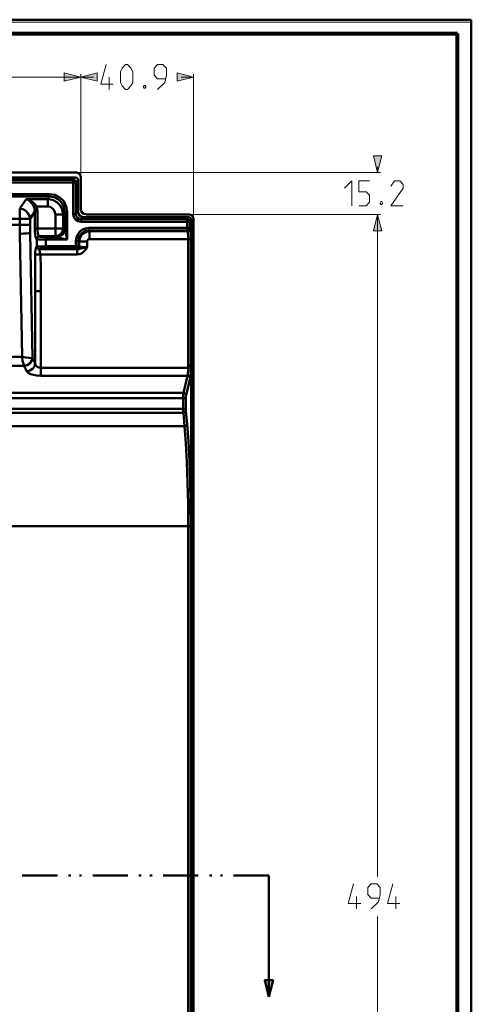
# Model space of a CAD drawing. Units: millimetres. Extents: x 5 to 1189, y 0 to 841.
# Drawn here: x 1026 to 1189, y 484 to 841 of the extents above; entities that cross this region are included whole.
import ezdxf

# ---------------------------------------------------------------- set-up
doc = ezdxf.new("R2010")
doc.units = ezdxf.units.MM
doc.header["$MEASUREMENT"] = 0
doc.layers.add('Warstwa 1', color=7, linetype='Continuous', lineweight=0)

# ---------------------------------------------------------------- blocks, each defined once
blk = doc.blocks.new('Block_2')
at = {"layer": 'Warstwa 1'}
blk.add_lwpolyline([(4.7, -0.32), (1188.97, -0.32), (1188.97, 840.67), (4.7, 840.67)], close=True, dxfattribs=at)
at = {"layer": 'Warstwa 1', "color": 18, "lineweight": 50, "true_color": 0x000000}
blk.add_lwpolyline([(5, -0.32), (1188.97, -0.32), (1188.97, 840.67)], dxfattribs=at)
blk = doc.blocks.new('Block_4')
at = {"layer": 'Warstwa 1', "color": 18, "lineweight": 50, "true_color": 0x000000}
blk.add_line((5, 840.67), (1188.97, 840.67), dxfattribs=at)
at = {"layer": 'Warstwa 1'}
blk.add_lwpolyline([(4.7, 839.78), (1188.97, 839.78), (1188.97, 840.67), (4.7, 840.67)], close=True, dxfattribs=at)

msp = doc.modelspace()

# ---------------------------------------------------------------- hatches: boundary and pattern name
at = {"layer": 'Warstwa 1', "true_color": 0x000000, "transparency": 33554687}
for points in [[(1047.75, 819.88), (1041.74, 818.4), (1041.74, 821.4)], [(1047.75, 819.88), (1053.72, 821.4), (1053.72, 818.4)], [(1088.56, 819.88), (1082.59, 818.4), (1082.59, 821.4)], [(1155.06, 785.38), (1153.58, 791.35), (1156.59, 791.35)], [(1155.06, 770.18), (1156.59, 764.17), (1153.58, 764.17)], [(1155.06, 770.18), (1156.59, 764.17), (1153.58, 764.17)], [(1115.78, 486.89), (1114.25, 492.86), (1117.26, 492.86)]]:
    msp.add_hatch(color=18, dxfattribs=at).paths.add_polyline_path(points)

# ---------------------------------------------------------------- linework, layer by layer
at = {"layer": 'Warstwa 1', "color": 18, "lineweight": 80, "true_color": 0x000000}
msp.add_line((9.99, 835.67), (1183.98, 835.67), dxfattribs=at)
at = {"layer": 'Warstwa 1', "color": 18, "lineweight": 9, "true_color": 0x000000}
for p, q in [((1047.75, 783.99), (1047.75, 820.9)), ((1088.56, 768.78), (1088.56, 820.9)), ((956.14, 819.88), (1052.28, 819.88)), ((1088.56, 819.88), (1084.03, 819.88)), ((1046.35, 785.38), (1156.08, 785.38)), ((1155.06, 785.38), (1155.06, 787.37)), ((1087.16, 770.18), (1156.08, 770.18)), ((1155.06, 770.18), (1155.06, 530.36)), ((1155.06, 276.2), (1155.06, 515.97))]:
    msp.add_line(p, q, dxfattribs=at)
at = {"layer": 'Warstwa 1', "color": 18, "lineweight": 50, "true_color": 0x000000}
for p, q in [((1045.84, 785.38), (830.2, 785.38)), ((831.13, 783.47), (1045.84, 783.47)), ((1044.99, 782.67), (1017.44, 782.67)), ((1046.77, 782.54), (1046.77, 771.12)), ((1047.75, 783.47), (1047.75, 772.09)), ((1008.88, 777.55), (1036.36, 777.55)), ((1036.36, 776.62), (1036.36, 777.55)), ((1036.36, 776.62), (1008.89, 776.62)), ((1025.65, 772.26), (1027.93, 775.73)), ((1027.93, 775.73), (1035.81, 775.73)), ((1036.36, 776.62), (1035.81, 775.73)), ((1035.81, 772.98), (1035.81, 775.73)), ((1025.65, 764.76), (1025.65, 772.25)), ((1029.38, 768.58), (1031.11, 771.2)), ((1030.86, 772.64), (1031.74, 772.98)), ((1031.11, 771.2), (1032.04, 771.2)), ((1031.75, 772.98), (1035.81, 772.98)), ((1038.56, 770.14), (1041.35, 770.14)), ((1041.91, 770.99), (1041.36, 770.14)), ((1049.65, 770.18), (1086.65, 770.18)), ((1004.95, 768.58), (1029.37, 768.58)), ((1086.19, 768.41), (1047.83, 768.41)), ((1047.83, 767.47), (1047.83, 768.4)), ((1047.83, 767.47), (1087.12, 767.47)), ((1048.68, 769.21), (1086.69, 769.21)), ((1086.69, 769.21), (1086.19, 768.41)), ((1087.62, 768.28), (1087.12, 767.48)), ((1087.12, 767.47), (1087.12, 765.27)), ((999.28, 766.37), (1029.38, 766.37)), ((1025.65, 763.16), (1025.65, 764.76)), ((1026.5, 718.54), (1025.65, 763.16)), ((1031.11, 765.06), (1041.35, 765.06)), ((1041.35, 765.06), (1041.82, 764.81)), ((1050.67, 765.27), (1087.12, 765.27)), ((1050.92, 764.05), (1050.67, 764.34)), ((1031.87, 761.21), (1031.75, 761.25)), ((1031.87, 758.54), (1031.87, 761.21)), ((1032.68, 762.23), (1038.56, 762.23)), ((1032.81, 762.14), (1032.68, 762.22)), ((1039.03, 761.97), (1035.13, 761.97)), ((1035.13, 761.38), (1035.13, 761.04)), ((1035.13, 758.71), (1035.13, 761.04)), ((1042.84, 761.04), (1035.13, 761.04)), ((1038.56, 762.23), (1039.03, 761.98)), ((1039.03, 761.97), (1039.11, 761.97)), ((1047.2, 760.32), (1046.91, 760.61)), ((1050.04, 758.29), (1050.04, 760.32)), ((1050.92, 761.25), (1087.54, 761.25)), ((1087.54, 761.25), (1087.54, 716)), ((1032, 758.07), (1031.87, 758.54)), ((1032.81, 757.57), (1032.34, 757.69)), ((1035.13, 758.71), (1046.9, 758.71)), ((1046.27, 757.61), (1045.98, 757.78)), ((1047.2, 758.54), (1046.91, 758.71)), ((1031.24, 755.66), (1031.24, 716.16)), ((1046.4, 755.66), (1031.24, 755.66)), ((1033.15, 755.66), (1033.23, 750.29)), ((1033.23, 711.76), (1033.23, 750.28)), ((1031.24, 742.33), (1033.23, 742.33)), ((977.9, 718.54), (1026.5, 718.54)), ((1027.22, 715.36), (939.29, 715.36)), ((1033.23, 714.64), (1086.56, 714.64)), ((1033.23, 711.76), (1086.35, 711.76)), ((944.5, 699.78), (1085.77, 699.78)), ((1084.83, 698.34), (944.42, 698.34)), ((1085.26, 693.43), (943.02, 693.43)), ((827.19, 657.32), (1087.54, 657.32)), ((1086.57, 657.32), (1086.57, 295.63)), ((1087.54, 657.32), (1087.54, 295.63)), ((1039.33, 530.79), (1026.58, 530.79)), ((1044.11, 530.79), (1043.3, 530.79)), ((1048.04, 530.79), (1047.28, 530.79)), ((1064.81, 530.79), (1052.06, 530.79)), ((1069.55, 530.79), (1068.79, 530.79)), ((1073.57, 530.79), (1072.77, 530.79)), ((1090.25, 530.79), (1077.55, 530.79)), ((1095.08, 530.79), (1094.27, 530.79)), ((1099.02, 530.79), (1098.25, 530.79)), ((1115.78, 530.79), (1103.03, 530.79)), ((1115.78, 486.89), (1115.78, 530.79))]:
    msp.add_line(p, q, dxfattribs=at)
at = {"layer": 'Warstwa 1', "color": 18, "lineweight": 80, "true_color": 0x000000}
msp.add_lwpolyline([(9.99, 4.67), (1183.98, 4.67), (1183.98, 835.67)], dxfattribs=at)
at = {"layer": 'Warstwa 1', "color": 18, "lineweight": 9, "true_color": 0x000000}
for points in [[(1062.06, 817.98), (1062.06, 821.83), (1062.69, 823.09), (1063.96, 824.41), (1064.6, 824.41), (1065.87, 823.09), (1066.54, 821.83), (1066.54, 817.98), (1065.87, 816.71), (1064.6, 815.39), (1063.96, 815.39), (1062.69, 816.71), (1062.06, 817.98)], [(1075.52, 815.39), (1078.1, 817.98), (1078.78, 820.56), (1078.78, 823.09), (1077.46, 824.41), (1075.52, 824.41), (1074.25, 823.09), (1074.25, 820.56), (1075.52, 819.25), (1078.31, 819.25)], [(1071.03, 816.87), (1071.24, 816.45), (1071.24, 816.24), (1071.03, 815.82), (1070.61, 815.82), (1070.4, 816.24), (1070.4, 816.45), (1070.61, 816.87), (1071.03, 816.87)], [(1143.17, 779.71), (1145.75, 782.29), (1145.75, 773.27)], [(1148.33, 773.27), (1150.92, 773.27), (1152.18, 774.54), (1152.18, 777.12), (1150.92, 778.39), (1148.33, 778.39), (1148.33, 782.29), (1152.18, 782.29)], [(1164.38, 773.27), (1159.89, 773.27), (1164.38, 779.71), (1164.38, 781.02), (1163.11, 782.29), (1161.2, 782.29), (1159.89, 780.34)], [(1156.67, 774.8), (1156.88, 774.33), (1156.88, 774.16), (1156.67, 773.7), (1156.25, 773.7), (1156.04, 774.16), (1156.04, 774.33), (1156.25, 774.8), (1156.67, 774.8)], [(1152.82, 518.68), (1155.4, 521.22), (1156.04, 523.85), (1156.04, 526.38), (1154.76, 527.7), (1152.82, 527.7), (1151.55, 526.38), (1151.55, 523.85), (1152.82, 522.53), (1155.61, 522.53)]]:
    msp.add_lwpolyline(points, dxfattribs=at)
at = {"layer": 'Warstwa 1'}
for points in [[(1047.75, 819.88), (1041.74, 818.4), (1041.74, 821.4)], [(1047.75, 819.88), (1053.72, 821.4), (1053.72, 818.4)], [(1088.56, 819.88), (1082.59, 818.4), (1082.59, 821.4)], [(1155.06, 785.38), (1153.58, 791.35), (1156.59, 791.35)], [(1155.06, 770.18), (1156.59, 764.17), (1153.58, 764.17)], [(1155.06, 770.18), (1156.59, 764.17), (1153.58, 764.17)], [(1115.78, 486.89), (1114.25, 492.86), (1117.26, 492.86)]]:
    msp.add_lwpolyline(points, close=True, dxfattribs=at)
at = {"layer": 'Warstwa 1', "color": 18, "lineweight": 9, "true_color": 0x000000}
for points in [[(1047.75, 819.88), (1041.74, 818.4), (1041.74, 821.4)], [(1047.75, 819.88), (1053.72, 821.4), (1053.72, 818.4)], [(1088.56, 819.88), (1082.59, 818.4), (1082.59, 821.4)], [(1155.06, 785.38), (1153.58, 791.35), (1156.59, 791.35)], [(1155.06, 770.18), (1156.59, 764.17), (1153.58, 764.17)], [(1155.06, 770.18), (1156.59, 764.17), (1153.58, 764.17)]]:
    msp.add_lwpolyline(points, close=True, dxfattribs=at)
at = {"layer": 'Warstwa 1', "color": 18, "lineweight": 50, "true_color": 0x000000}
for points in [[(1017.44, 781.7), (1045.97, 781.7), (1045.84, 782.16), (1045.5, 782.54), (1044.99, 782.67)], [(1045.84, 783.47), (1046.31, 783.35), (1046.65, 783.01), (1046.77, 782.54)], [(1036.36, 777.55), (1038.39, 777.25), (1040.17, 776.32), (1041.57, 774.93), (1042.5, 773.06), (1042.84, 770.99)], [(1030.86, 772.64), (1030.69, 773.11), (1030.48, 773.44), (1030.27, 773.82), (1030.05, 774.12), (1029.84, 774.41), (1029.59, 774.67), (1029.34, 774.93), (1029, 775.18), (1028.7, 775.39), (1028.36, 775.56), (1027.94, 775.73)], [(1031.75, 772.98), (1031.5, 773.4), (1031.24, 773.74), (1030.99, 774.04), (1030.69, 774.33), (1030.4, 774.58), (1030.05, 774.84), (1029.72, 775.05), (1029.34, 775.26), (1028.92, 775.43), (1028.45, 775.6), (1027.94, 775.73)], [(1035.81, 775.73), (1037.51, 775.43), (1039.03, 774.63), (1040.26, 773.4), (1041.06, 771.88), (1041.35, 770.14)], [(1036.36, 776.62), (1038.09, 776.37), (1039.62, 775.6), (1040.85, 774.38), (1041.65, 772.81), (1041.9, 770.99)], [(1029.38, 768.58), (1029.17, 769.68), (1028.62, 770.65), (1027.81, 771.5), (1026.75, 772), (1025.65, 772.26)], [(1035.81, 772.98), (1036.62, 772.85), (1037.42, 772.43), (1038.01, 771.84), (1038.39, 771.03), (1038.56, 770.14)], [(1046.77, 771.11), (1046.9, 770.4), (1047.32, 769.76), (1047.92, 769.38), (1048.68, 769.21)], [(1086.69, 769.21), (1087.16, 769.08), (1087.5, 768.75), (1087.62, 768.28)], [(1087.62, 768.28), (1087.62, 290.46), (1087.62, 290.42), (1087.62, 290.38)], [(1029.42, 763.53), (1028.95, 763.41), (1028.11, 763.28), (1026.96, 763.2), (1025.65, 763.16)], [(1031.75, 761.25), (1031.54, 761.54), (1031.37, 762.13), (1031.24, 762.94), (1031.16, 763.95), (1031.11, 765.06)], [(1032.68, 762.23), (1032.47, 762.43), (1032.3, 762.86), (1032.17, 763.49), (1032.09, 764.25), (1032.04, 765.06)], [(1041.82, 764.81), (1041.86, 764.81), (1041.9, 764.77)], [(1041.91, 764.76), (1041.95, 764.64), (1041.99, 764.38), (1042.54, 762.27)], [(1045.97, 760.61), (1046.14, 761.84), (1046.61, 762.94), (1047.37, 763.92), (1048.3, 764.64), (1049.44, 765.1), (1050.67, 765.27)], [(1046.9, 760.61), (1047.03, 761.59), (1047.41, 762.48), (1048, 763.24), (1048.76, 763.87), (1049.65, 764.21), (1050.67, 764.34)], [(1087.12, 765.27), (1086.99, 764.81), (1086.65, 764.47), (1086.19, 764.34)], [(1087.25, 765.02), (1087.12, 764.51), (1086.78, 764.17), (1086.32, 764.05)], [(1035.13, 761.04), (1034.2, 761.04), (1033.4, 761.08), (1032.68, 761.12), (1032.17, 761.16), (1031.87, 761.21)], [(1035.13, 761.97), (1034.5, 762.01), (1033.91, 762.01), (1033.4, 762.05), (1033.01, 762.1), (1032.81, 762.14)], [(1035.13, 761.97), (1035.13, 761.89), (1035.13, 761.38)], [(1042.54, 762.27), (1042.67, 761.68), (1042.84, 761.04)], [(1031.24, 755.66), (1031.28, 756.51), (1031.36, 757.27), (1031.49, 757.95), (1031.66, 758.41), (1031.83, 758.58), (1031.87, 758.54)], [(1032.29, 757.7), (1031.96, 758.07), (1031.83, 758.58)], [(1033.15, 755.66), (1033.06, 756.13), (1032.89, 756.55), (1032.81, 757.01), (1032.81, 757.4), (1032.81, 757.57)], [(1034.5, 757.78), (1034.41, 757.82), (1034.33, 758.03), (1034.29, 758.29), (1034.29, 758.58)], [(1035.13, 758.71), (1034.92, 758.67), (1034.71, 758.63), (1034.5, 758.63), (1034.33, 758.59)], [(1035.05, 758.54), (1034.76, 758.03), (1034.63, 757.82), (1034.5, 757.78)], [(1035.13, 758.71), (1035.09, 758.63), (1035.05, 758.54)], [(1045.97, 757.78), (1046.48, 757.9), (1046.77, 758.24), (1046.9, 758.71)], [(1046.27, 757.61), (1046.73, 757.73), (1047.07, 758.07), (1047.2, 758.54)], [(1046.4, 757.57), (1046.35, 757.57), (1046.27, 757.61)], [(1049.65, 757.65), (1049.49, 757.44), (1049.32, 757.23), (1049.1, 756.98), (1048.85, 756.72), (1048.55, 756.47), (1048.17, 756.17), (1047.71, 755.92), (1047.11, 755.75), (1046.4, 755.66)], [(1050.04, 758.29), (1049.32, 758.29), (1048.64, 758.33), (1048.05, 758.37), (1047.63, 758.41), (1047.37, 758.5), (1047.2, 758.54)], [(1050.04, 758.29), (1049.95, 758.17), (1049.87, 758.04), (1049.79, 757.87), (1049.65, 757.65)], [(1030.27, 718.15), (1029.8, 718.15), (1028.95, 718.2), (1027.81, 718.32), (1026.5, 718.53), (1026.71, 717.18), (1026.97, 716.08), (1027.22, 715.36)], [(1030.27, 718.15), (1029.97, 717.14), (1029.29, 716.21), (1028.32, 715.62), (1027.22, 715.36)], [(1028.19, 713.29), (1029.33, 713.58), (1030.26, 714.22), (1030.94, 715.11), (1031.24, 716.16)], [(1028.19, 713.29), (1028.65, 712.78), (1029.5, 712.36), (1030.6, 712.02), (1031.87, 711.81), (1033.23, 711.76)], [(1031.24, 716.16), (1031.41, 715.66), (1031.74, 715.24), (1032.17, 714.9), (1032.68, 714.73), (1033.23, 714.64)], [(1087.2, 714.85), (1087.41, 715.02), (1087.49, 715.27), (1087.54, 715.57)], [(1087.54, 715.57), (1087.54, 714.6), (1087.54, 713.63), (1087.5, 712.74), (1087.46, 711.93), (1087.37, 711.3), (1087.29, 710.87)], [(1087.29, 710.87), (1087.16, 711.3), (1086.82, 711.63), (1086.36, 711.76)], [(1084.87, 705.54), (1084.83, 705.25), (1084.79, 704.83), (1084.79, 704.23), (1084.79, 703.64)], [(1085.8, 704.65), (1085.68, 705.07), (1085.3, 705.41), (1084.87, 705.54)], [(1085.8, 704.65), (1085.77, 704.48), (1085.77, 704.23), (1085.77, 703.98), (1085.77, 703.64)], [(1084.79, 699.49), (1084.79, 699.23), (1084.79, 698.9), (1084.79, 698.6), (1084.83, 698.34)], [(1085.77, 699.02), (1085.64, 698.68), (1085.3, 698.43), (1084.83, 698.34)], [(1085.77, 699.78), (1085.77, 699.61), (1085.77, 699.49)], [(1085.77, 699.49), (1085.77, 699.32), (1085.77, 699.15), (1085.77, 699.02)], [(1086.19, 694.15), (1086.07, 693.81), (1085.68, 693.56), (1085.26, 693.43)]]:
    msp.add_lwpolyline(points, dxfattribs=at)
msp.add_lwpolyline([(1115.78, 486.89), (1114.25, 492.86), (1117.26, 492.86)], close=True, dxfattribs=at)
at = {"layer": 'Warstwa 1', "color": 18, "lineweight": 9, "true_color": 0x000000}
for points in [[(1059.47, 817.34), (1059.47, 817.34), (1054.99, 817.34), (1054.99, 817.34), (1054.99, 817.34), (1056.89, 824.41), (1056.89, 824.41)], [(1148.97, 520.58), (1148.97, 520.58), (1144.48, 520.58), (1144.48, 520.58), (1144.48, 520.58), (1146.39, 527.7), (1146.39, 527.7)], [(1163.1, 520.58), (1163.1, 520.58), (1158.62, 520.58), (1158.62, 520.58), (1158.62, 520.58), (1160.57, 527.7), (1160.57, 527.7)]]:
    msp.add_open_spline(points, degree=3, knots=[0, 0, 0, 0, 1, 1, 1, 2, 2, 2, 2], dxfattribs=at)
for points in [[(1057.95, 815.39), (1057.95, 815.39), (1057.95, 819.88), (1057.95, 819.88)], [(1147.48, 518.68), (1147.48, 518.68), (1147.48, 523.17), (1147.48, 523.17)], [(1161.63, 518.68), (1161.63, 518.68), (1161.63, 523.17), (1161.63, 523.17)]]:
    msp.add_open_spline(points, degree=3, dxfattribs=at)
at = {"layer": 'Warstwa 1', "color": 18, "lineweight": 50, "true_color": 0x000000}
for points in [[(1046.02, 785.38), (1046.02, 785.38), (1045.85, 785.38), (1045.85, 785.38)], [(1046.14, 785.34), (1046.14, 785.34), (1046.02, 785.38), (1046.02, 785.38)], [(1046.31, 785.34), (1046.31, 785.34), (1046.14, 785.34), (1046.14, 785.34)], [(1046.48, 785.25), (1046.48, 785.25), (1046.31, 785.34), (1046.31, 785.34)], [(1046.65, 785.21), (1046.65, 785.21), (1046.48, 785.25), (1046.48, 785.25)], [(1046.78, 785.12), (1046.78, 785.12), (1046.65, 785.21), (1046.65, 785.21)], [(1046.91, 785.04), (1046.91, 785.04), (1046.78, 785.12), (1046.78, 785.12)], [(1047.03, 784.95), (1047.03, 784.95), (1046.91, 785.04), (1046.91, 785.04)], [(1047.16, 784.82), (1047.16, 784.82), (1047.03, 784.95), (1047.03, 784.95)], [(1047.28, 784.7), (1047.28, 784.7), (1047.16, 784.82), (1047.16, 784.82)], [(1047.37, 784.57), (1047.37, 784.57), (1047.28, 784.7), (1047.28, 784.7)], [(1047.5, 784.45), (1047.5, 784.45), (1047.37, 784.57), (1047.37, 784.57)], [(1047.54, 784.28), (1047.54, 784.28), (1047.5, 784.45), (1047.5, 784.45)], [(1044.99, 782.67), (1044.99, 782.67), (1045.84, 783.47), (1045.84, 783.47)], [(1044.99, 770.27), (1044.99, 770.27), (1044.99, 782.67), (1044.99, 782.67)], [(1045.97, 781.7), (1045.97, 781.7), (1046.77, 782.55), (1046.77, 782.55)], [(1045.97, 770.27), (1045.97, 770.27), (1045.97, 781.7), (1045.97, 781.7)], [(1047.63, 784.11), (1047.63, 784.11), (1047.54, 784.28), (1047.54, 784.28)], [(1047.67, 783.98), (1047.67, 783.98), (1047.63, 784.11), (1047.63, 784.11)], [(1047.71, 783.81), (1047.71, 783.81), (1047.67, 783.98), (1047.67, 783.98)], [(1047.75, 783.64), (1047.75, 783.64), (1047.71, 783.81), (1047.71, 783.81)], [(1047.75, 783.47), (1047.75, 783.47), (1047.75, 783.64), (1047.75, 783.64)], [(1031.11, 765.06), (1031.11, 765.06), (1031.11, 771.19), (1031.11, 771.19)], [(1032.04, 765.06), (1032.04, 765.06), (1032.04, 771.19), (1032.04, 771.19)], [(1038.56, 762.23), (1038.56, 762.23), (1038.56, 770.14), (1038.56, 770.14)], [(1041.35, 765.06), (1041.35, 765.06), (1041.35, 770.14), (1041.35, 770.14)], [(1041.91, 764.76), (1041.91, 764.76), (1041.91, 770.99), (1041.91, 770.99)], [(1041.91, 770.99), (1041.91, 770.99), (1042.84, 770.99), (1042.84, 770.99)], [(1042.84, 770.99), (1042.84, 770.99), (1042.84, 761.04), (1042.84, 761.04)], [(1044.99, 770.27), (1044.99, 770.27), (1045.97, 770.27), (1045.97, 770.27)], [(1046.77, 771.11), (1046.77, 771.11), (1045.97, 770.27), (1045.97, 770.27)], [(1086.82, 770.14), (1086.82, 770.14), (1086.65, 770.18), (1086.65, 770.18)], [(1087.03, 770.14), (1087.03, 770.14), (1086.82, 770.14), (1086.82, 770.14)], [(1087.2, 770.1), (1087.2, 770.1), (1087.03, 770.14), (1087.03, 770.14)], [(1029.38, 766.37), (1029.38, 766.37), (1029.38, 768.57), (1029.38, 768.57)], [(1048.68, 769.21), (1048.68, 769.21), (1047.83, 768.41), (1047.83, 768.41)], [(1086.19, 764.34), (1086.19, 764.34), (1086.19, 768.4), (1086.19, 768.4)], [(1087.33, 770.05), (1087.33, 770.05), (1087.2, 770.1), (1087.2, 770.1)], [(1087.54, 769.97), (1087.54, 769.97), (1087.33, 770.05), (1087.33, 770.05)], [(1087.67, 769.88), (1087.67, 769.88), (1087.54, 769.97), (1087.54, 769.97)], [(1087.79, 769.8), (1087.79, 769.8), (1087.67, 769.88), (1087.67, 769.88)], [(1087.97, 769.68), (1087.97, 769.68), (1087.79, 769.8), (1087.79, 769.8)], [(1088.09, 769.55), (1088.09, 769.55), (1087.97, 769.68), (1087.97, 769.68)], [(1088.18, 769.42), (1088.18, 769.42), (1088.09, 769.55), (1088.09, 769.55)], [(1088.31, 769.25), (1088.31, 769.25), (1088.18, 769.42), (1088.18, 769.42)], [(1088.35, 769.12), (1088.35, 769.12), (1088.31, 769.25), (1088.31, 769.25)], [(1088.43, 768.95), (1088.43, 768.95), (1088.35, 769.12), (1088.35, 769.12)], [(1088.47, 768.78), (1088.47, 768.78), (1088.43, 768.95), (1088.43, 768.95)], [(1088.56, 768.62), (1088.56, 768.62), (1088.47, 768.78), (1088.47, 768.78)], [(1088.56, 768.45), (1088.56, 768.45), (1088.56, 768.62), (1088.56, 768.62)], [(1088.56, 768.28), (1088.56, 768.28), (1088.56, 768.45), (1088.56, 768.45)], [(1088.56, 278.1), (1088.56, 278.1), (1088.56, 768.28), (1088.56, 768.28)], [(1029.42, 763.53), (1029.42, 763.53), (1030.26, 718.15), (1030.26, 718.15)], [(1050.67, 764.34), (1050.67, 764.34), (1050.67, 765.27), (1050.67, 765.27)], [(1050.67, 764.34), (1050.67, 764.34), (1086.19, 764.34), (1086.19, 764.34)], [(1050.92, 761.25), (1050.92, 761.25), (1050.92, 764.05), (1050.92, 764.05)], [(1050.92, 764.05), (1050.92, 764.05), (1086.32, 764.05), (1086.32, 764.05)], [(1086.19, 764.34), (1086.19, 764.34), (1086.31, 764.05), (1086.31, 764.05)], [(1087.12, 765.27), (1087.12, 765.27), (1087.25, 765.02), (1087.25, 765.02)], [(1042.2, 761.21), (1042.2, 761.21), (1042.84, 761.04), (1042.84, 761.04)], [(1045.97, 757.78), (1045.97, 757.78), (1045.97, 760.61), (1045.97, 760.61)], [(1045.97, 760.61), (1045.97, 760.61), (1046.91, 760.61), (1046.91, 760.61)], [(1046.9, 758.71), (1046.9, 758.71), (1046.9, 760.61), (1046.9, 760.61)], [(1047.2, 760.32), (1047.2, 760.32), (1050.03, 760.32), (1050.03, 760.32)], [(1047.2, 758.54), (1047.2, 758.54), (1047.2, 760.31), (1047.2, 760.31)], [(1086.57, 761.25), (1086.57, 761.25), (1086.57, 714.65), (1086.57, 714.65)], [(1046.4, 757.57), (1046.4, 757.57), (1032.81, 757.57), (1032.81, 757.57)], [(1045.98, 757.78), (1045.98, 757.78), (1034.5, 757.78), (1034.5, 757.78)], [(1046.39, 755.66), (1046.39, 755.66), (1046.39, 757.57), (1046.39, 757.57)], [(1030.27, 718.15), (1030.27, 718.15), (1031.24, 716.16), (1031.24, 716.16)], [(1027.22, 715.36), (1027.22, 715.36), (1028.19, 713.29), (1028.19, 713.29)], [(1087.54, 715.99), (1087.54, 715.99), (1087.54, 715.57), (1087.54, 715.57)], [(1086.36, 711.76), (1086.36, 711.76), (1084.88, 705.54), (1084.88, 705.54)], [(1087.29, 710.88), (1087.29, 710.88), (1085.81, 704.65), (1085.81, 704.65)], [(1084.88, 705.54), (1084.88, 705.54), (944.8, 705.54), (944.8, 705.54)], [(1085.77, 703.63), (1085.77, 703.63), (944.84, 703.63), (944.84, 703.63)], [(1084.79, 703.63), (1084.79, 703.63), (1084.79, 699.49), (1084.79, 699.49)], [(1085.77, 703.63), (1085.77, 703.63), (1085.77, 699.78), (1085.77, 699.78)], [(1085.77, 699.02), (1085.77, 699.02), (1086.19, 694.15), (1086.19, 694.15)], [(1084.83, 698.34), (1084.83, 698.34), (1085.25, 693.43), (1085.25, 693.43)]]:
    msp.add_open_spline(points, degree=3, dxfattribs=at)
for points, knots in [([(1031.11, 771.2), (1031.11, 771.2), (1031.07, 771.92), (1031.07, 771.92), (1031.07, 771.92), (1030.86, 772.64), (1030.86, 772.64)], [0, 0, 0, 0, 1, 1, 1, 2, 2, 2, 2]), ([(1032.04, 771.2), (1032.04, 771.2), (1032, 772.13), (1032, 772.13), (1032, 772.13), (1031.75, 772.97), (1031.75, 772.97)], [0, 0, 0, 0, 1, 1, 1, 2, 2, 2, 2]), ([(1047.83, 767.48), (1047.83, 767.48), (1046.77, 767.69), (1046.77, 767.69), (1046.77, 767.69), (1045.84, 768.28), (1045.84, 768.28), (1045.84, 768.28), (1045.25, 769.21), (1045.25, 769.21), (1045.25, 769.21), (1045, 770.27), (1045, 770.27)], [0, 0, 0, 0, 1, 1, 1, 2, 2, 2, 3, 3, 3, 4, 4, 4, 4]), ([(1047.83, 768.41), (1047.83, 768.41), (1047.11, 768.53), (1047.11, 768.53), (1047.11, 768.53), (1046.52, 768.95), (1046.52, 768.95), (1046.52, 768.95), (1046.1, 769.55), (1046.1, 769.55), (1046.1, 769.55), (1045.97, 770.27), (1045.97, 770.27)], [0, 0, 0, 0, 1, 1, 1, 2, 2, 2, 3, 3, 3, 4, 4, 4, 4]), ([(1047.75, 772.13), (1047.75, 772.13), (1047.75, 772.13), (1047.75, 772.09), (1047.75, 771.07), (1048.55, 770.23), (1049.61, 770.23)], [0, 0, 0, 0, 1, 1, 1, 2, 2, 2, 2]), ([(1087.12, 767.47), (1087.12, 767.47), (1086.99, 767.94), (1086.99, 767.94), (1086.99, 767.94), (1086.65, 768.28), (1086.65, 768.28), (1086.65, 768.28), (1086.19, 768.4), (1086.19, 768.4)], [0, 0, 0, 0, 1, 1, 1, 2, 2, 2, 3, 3, 3, 3]), ([(1029.42, 763.53), (1029.42, 763.53), (1029.38, 764.93), (1029.38, 764.93), (1029.38, 764.93), (1029.38, 766.37), (1029.38, 766.37)], [0, 0, 0, 0, 1, 1, 1, 2, 2, 2, 2]), ([(1038.56, 762.22), (1038.56, 762.22), (1039.62, 762.48), (1039.62, 762.48), (1039.62, 762.48), (1040.51, 763.07), (1040.51, 763.07), (1040.51, 763.07), (1041.14, 764), (1041.14, 764), (1041.14, 764), (1041.35, 765.06), (1041.35, 765.06)], [0, 0, 0, 0, 1, 1, 1, 2, 2, 2, 3, 3, 3, 4, 4, 4, 4]), ([(1039.03, 761.97), (1039.03, 761.97), (1040.08, 762.22), (1040.08, 762.22), (1040.08, 762.22), (1041.02, 762.86), (1041.02, 762.86), (1041.02, 762.86), (1041.61, 763.75), (1041.61, 763.75), (1041.61, 763.75), (1041.82, 764.8), (1041.82, 764.8)], [0, 0, 0, 0, 1, 1, 1, 2, 2, 2, 3, 3, 3, 4, 4, 4, 4]), ([(1039.11, 761.97), (1039.11, 761.97), (1040.12, 762.22), (1040.12, 762.22), (1040.12, 762.22), (1041.05, 762.81), (1041.05, 762.81), (1041.05, 762.81), (1041.65, 763.75), (1041.65, 763.75), (1041.65, 763.75), (1041.9, 764.76), (1041.9, 764.76)], [0, 0, 0, 0, 1, 1, 1, 2, 2, 2, 3, 3, 3, 4, 4, 4, 4]), ([(1047.2, 760.32), (1047.2, 760.32), (1047.41, 761.46), (1047.41, 761.46), (1047.41, 761.46), (1047.92, 762.48), (1047.92, 762.48), (1047.92, 762.48), (1048.77, 763.28), (1048.77, 763.28), (1048.77, 763.28), (1049.79, 763.87), (1049.79, 763.87), (1049.79, 763.87), (1050.92, 764.04), (1050.92, 764.04)], [0, 0, 0, 0, 1, 1, 1, 2, 2, 2, 3, 3, 3, 4, 4, 4, 5, 5, 5, 5]), ([(1086.32, 764.05), (1086.32, 764.05), (1086.4, 763.75), (1086.4, 763.75), (1086.4, 763.75), (1086.48, 763.2), (1086.48, 763.2), (1086.48, 763.2), (1086.57, 762.52), (1086.57, 762.52), (1086.57, 762.52), (1086.57, 761.89), (1086.57, 761.89), (1086.57, 761.89), (1086.57, 761.25), (1086.57, 761.25)], [0, 0, 0, 0, 1, 1, 1, 2, 2, 2, 3, 3, 3, 4, 4, 4, 5, 5, 5, 5]), ([(1087.25, 765.02), (1087.25, 765.02), (1087.33, 764.55), (1087.33, 764.55), (1087.33, 764.55), (1087.46, 763.88), (1087.46, 763.88), (1087.46, 763.88), (1087.5, 762.99), (1087.5, 762.99), (1087.5, 762.99), (1087.54, 762.1), (1087.54, 762.1), (1087.54, 762.1), (1087.54, 761.25), (1087.54, 761.25)], [0, 0, 0, 0, 1, 1, 1, 2, 2, 2, 3, 3, 3, 4, 4, 4, 5, 5, 5, 5]), ([(1031.75, 761.25), (1031.75, 761.25), (1031.87, 761.76), (1031.87, 761.76), (1031.87, 761.76), (1032.21, 762.1), (1032.21, 762.1), (1032.21, 762.1), (1032.68, 762.22), (1032.68, 762.22)], [0, 0, 0, 0, 1, 1, 1, 2, 2, 2, 3, 3, 3, 3]), ([(1031.87, 761.21), (1031.87, 761.21), (1032, 761.67), (1032, 761.67), (1032, 761.67), (1032.34, 762.01), (1032.34, 762.01), (1032.34, 762.01), (1032.81, 762.13), (1032.81, 762.13)], [0, 0, 0, 0, 1, 1, 1, 2, 2, 2, 3, 3, 3, 3]), ([(1039.11, 761.97), (1039.11, 761.97), (1041.05, 761.46), (1041.05, 761.46), (1041.05, 761.46), (1042.2, 761.21), (1042.2, 761.21)], [0, 0, 0, 0, 1, 1, 1, 2, 2, 2, 2]), ([(1050.04, 760.32), (1050.04, 760.32), (1050.04, 760.61), (1050.04, 760.61), (1050.04, 760.61), (1050.21, 760.87), (1050.21, 760.87), (1050.21, 760.87), (1050.41, 761.08), (1050.41, 761.08), (1050.41, 761.08), (1050.67, 761.21), (1050.67, 761.21), (1050.67, 761.21), (1050.92, 761.25), (1050.92, 761.25)], [0, 0, 0, 0, 1, 1, 1, 2, 2, 2, 3, 3, 3, 4, 4, 4, 5, 5, 5, 5]), ([(1034.33, 758.58), (1034.33, 758.58), (1033.15, 758.58), (1033.15, 758.58), (1033.15, 758.58), (1032.3, 758.54), (1032.3, 758.54), (1032.3, 758.54), (1031.87, 758.54), (1031.87, 758.54)], [0, 0, 0, 0, 1, 1, 1, 2, 2, 2, 3, 3, 3, 3]), ([(1034.5, 757.78), (1034.5, 757.78), (1033.57, 757.7), (1033.57, 757.7), (1033.57, 757.7), (1033.02, 757.65), (1033.02, 757.65), (1033.02, 757.65), (1032.81, 757.57), (1032.81, 757.57)], [0, 0, 0, 0, 1, 1, 1, 2, 2, 2, 3, 3, 3, 3]), ([(1048.98, 758.08), (1048.98, 758.08), (1048.68, 758.04), (1048.68, 758.04), (1048.68, 758.04), (1048.39, 757.95), (1048.39, 757.95), (1048.39, 757.95), (1048.09, 757.91), (1048.09, 757.91), (1048.09, 757.91), (1047.8, 757.82), (1047.8, 757.82), (1047.8, 757.82), (1047.54, 757.78), (1047.54, 757.78), (1047.54, 757.78), (1047.24, 757.7), (1047.24, 757.7), (1047.24, 757.7), (1046.99, 757.61), (1046.99, 757.61), (1046.99, 757.61), (1046.69, 757.57), (1046.69, 757.57), (1046.69, 757.57), (1046.4, 757.57), (1046.4, 757.57)], [0, 0, 0, 0, 1, 1, 1, 2, 2, 2, 3, 3, 3, 4, 4, 4, 5, 5, 5, 6, 6, 6, 7, 7, 7, 8, 8, 8, 9, 9, 9, 9]), ([(1050.04, 758.29), (1050.04, 758.29), (1049.82, 758.25), (1049.82, 758.25), (1049.82, 758.25), (1049.57, 758.2), (1049.57, 758.2), (1049.57, 758.2), (1048.98, 758.08), (1048.98, 758.08)], [0, 0, 0, 0, 1, 1, 1, 2, 2, 2, 3, 3, 3, 3]), ([(1086.57, 714.64), (1086.57, 714.64), (1086.57, 713.88), (1086.57, 713.88), (1086.57, 713.88), (1086.53, 713.2), (1086.53, 713.2), (1086.53, 713.2), (1086.48, 712.61), (1086.48, 712.61), (1086.48, 712.61), (1086.44, 712.1), (1086.44, 712.1), (1086.44, 712.1), (1086.36, 711.76), (1086.36, 711.76)], [0, 0, 0, 0, 1, 1, 1, 2, 2, 2, 3, 3, 3, 4, 4, 4, 5, 5, 5, 5]), ([(1086.57, 714.64), (1086.57, 714.64), (1086.82, 714.68), (1086.82, 714.68), (1086.82, 714.68), (1087.03, 714.81), (1087.03, 714.81), (1087.03, 714.81), (1087.2, 715.02), (1087.2, 715.02), (1087.2, 715.02), (1087.37, 715.27), (1087.37, 715.27), (1087.37, 715.27), (1087.45, 715.61), (1087.45, 715.61), (1087.45, 715.61), (1087.54, 715.99), (1087.54, 715.99)], [0, 0, 0, 0, 1, 1, 1, 2, 2, 2, 3, 3, 3, 4, 4, 4, 5, 5, 5, 6, 6, 6, 6]), ([(1086.57, 714.64), (1086.57, 714.64), (1086.95, 714.68), (1086.95, 714.68), (1086.95, 714.68), (1087.2, 714.85), (1087.2, 714.85)], [0, 0, 0, 0, 1, 1, 1, 2, 2, 2, 2]), ([(1085.26, 693.43), (1085.26, 693.43), (1085.72, 687.34), (1085.72, 687.34), (1085.72, 687.34), (1086.06, 680.52), (1086.06, 680.52), (1086.06, 680.52), (1086.36, 673.11), (1086.36, 673.11), (1086.36, 673.11), (1086.53, 665.37), (1086.53, 665.37), (1086.53, 665.37), (1086.57, 657.33), (1086.57, 657.33)], [0, 0, 0, 0, 1, 1, 1, 2, 2, 2, 3, 3, 3, 4, 4, 4, 5, 5, 5, 5]), ([(1086.19, 694.15), (1086.19, 694.15), (1086.65, 687.93), (1086.65, 687.93), (1086.65, 687.93), (1087.03, 680.95), (1087.03, 680.95), (1087.03, 680.95), (1087.29, 673.41), (1087.29, 673.41), (1087.29, 673.41), (1087.46, 665.5), (1087.46, 665.5), (1087.46, 665.5), (1087.54, 657.33), (1087.54, 657.33)], [0, 0, 0, 0, 1, 1, 1, 2, 2, 2, 3, 3, 3, 4, 4, 4, 5, 5, 5, 5])]:
    msp.add_open_spline(points, degree=3, knots=knots, dxfattribs=at)

# ---------------------------------------------------------------- block references
at = {"layer": 'Warstwa 1'}
for name in ['Block_2', 'Block_4']:
    msp.add_blockref(name, (0, 0), dxfattribs=at)

doc.saveas('drawing.dxf')
